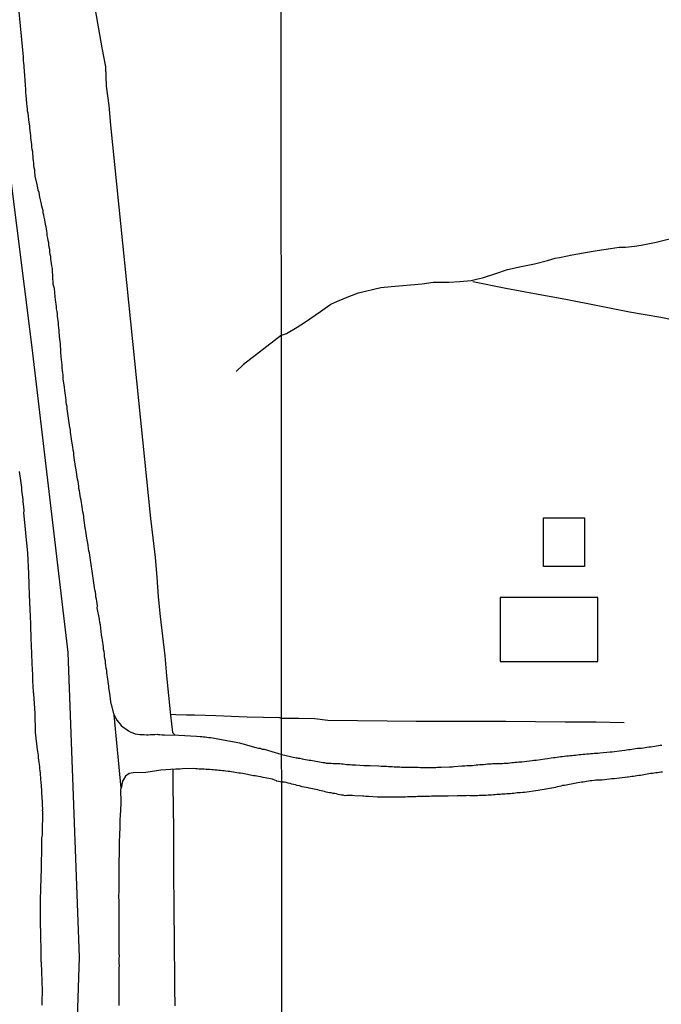
# Model space of a CAD drawing. Units: millimetres. Extents: x 190366 to 192776, y 1660434 to 1663208.
# Drawn here: x 192261 to 192341, y 1661197 to 1661321 of the extents above; entities that cross this region are included whole.
import ezdxf

# ---------------------------------------------------------------- set-up
doc = ezdxf.new("R2010")
doc.units = ezdxf.units.MM
doc.header["$MEASUREMENT"] = 0
for name, color, linetype in [('EDIFICACAO_REFERENCIAL', 240, 'Continuous'), ('IMAGEM', 7, 'Continuous'), ('V-EIXO_DE_LOGRADOURO', 3, 'Continuous'), ('V-LOTE', 1, 'Continuous'), ('V-QUADRA', 2, 'Continuous'), ('V-REFERENCIAS', 191, 'Continuous'), ('V-TESTADA', 3, 'Continuous'), ('V-VALETA', 6, 'Continuous'), ('X-LIMITE_1000', 7, 'Continuous')]:
    doc.layers.add(name, color=color, linetype=linetype)
picture_1 = doc.add_image_def('image1.jpg', size_in_pixel=(4016, 4621))

msp = doc.modelspace()

# ---------------------------------------------------------------- linework, layer by layer
at = {"layer": 'EDIFICACAO_REFERENCIAL'}
for points in [[(192326.54, 1661258.24), (192331.66, 1661258.24), (192331.66, 1661252.11), (192326.54, 1661252.11), (192326.54, 1661258.24)], [(192321.1, 1661240.22), (192333.35, 1661240.22), (192333.35, 1661248.25), (192321.1, 1661248.25), (192321.1, 1661240.22)]]:
    msp.add_lwpolyline(points, close=True, dxfattribs=at)
at = {"layer": 'V-EIXO_DE_LOGRADOURO'}
msp.add_lwpolyline([(192154.74, 1661544.22), (192164.39, 1661526.25), (192176.05, 1661510.77), (192186.46, 1661500.69), (192211.4, 1661471.22), (192227.19, 1661449.75), (192231.67, 1661431.84), (192243.51, 1661393.85), (192251.58, 1661355.86), (192257.68, 1661317.7), (192262.52, 1661279.54), (192267.01, 1661241.38), (192268.45, 1661203.22), (192267.19, 1661164.88), (192263.24, 1661126.54), (192254.81, 1661088.2), (192245.48, 1661064.99), (192236.51, 1661048.99), (192218.39, 1661009.78), (192209.42, 1660989.97)], dxfattribs=at)
at = {"layer": 'V-LOTE'}
for points in [[(192270.42, 1661321.8), (192270.85, 1661319.43), (192271.28, 1661317.06), (192271.71, 1661314.69), (192271.83, 1661312.26), (192272.13, 1661309.81), (192272.35, 1661307.35), (192272.6, 1661304.89), (192272.85, 1661302.43), (192273.1, 1661299.97), (192273.35, 1661297.51), (192273.61, 1661295.05), (192273.87, 1661292.59), (192274.12, 1661290.13), (192274.37, 1661287.67), (192274.62, 1661285.21), (192274.87, 1661282.75), (192275.12, 1661280.29), (192275.37, 1661277.83), (192275.62, 1661275.37), (192275.87, 1661272.91), (192276.12, 1661270.45), (192276.37, 1661267.99), (192276.62, 1661265.53), (192276.87, 1661263.07), (192277.12, 1661260.61), (192277.38, 1661258.15), (192277.66, 1661255.7), (192277.95, 1661253.25), (192278.16, 1661250.8), (192278.34, 1661248.34), (192278.58, 1661245.87), (192278.87, 1661243.4), (192279.16, 1661240.93), (192279.38, 1661238.46), (192279.6, 1661235.99), (192279.85, 1661233.52), (192280.13, 1661231.34), (192280.44, 1661231.03)], [(192317.69, 1661287.82), (192321.83, 1661286.97), (192325.41, 1661286.31), (192329.35, 1661285.57), (192333.32, 1661284.78), (192337.29, 1661283.99), (192341.23, 1661283.33), (192343.83, 1661282.78), (192345.98, 1661282.37), (192348.13, 1661281.96), (192350.25, 1661281.54)], [(192279.84, 1661233.63), (192280.52, 1661233.6), (192281.87, 1661233.58), (192282.85, 1661233.55), (192285.53, 1661233.47), (192287.49, 1661233.39), (192289.47, 1661233.31), (192291.5, 1661233.27), (192293.52, 1661233.21), (192293.79, 1661233.12)], [(192336.63, 1661232.58), (192333.15, 1661232.63), (192329.27, 1661232.63), (192325.54, 1661232.68), (192321.81, 1661232.73), (192318.08, 1661232.73), (192314.35, 1661232.73), (192310.62, 1661232.73), (192306.97, 1661232.78), (192303.27, 1661232.81), (192299.57, 1661232.84), (192297.91, 1661233.07), (192295.94, 1661233.12), (192293.79, 1661233.12)], [(192280.16, 1661226.74), (192280.16, 1661225), (192280.2, 1661221.71), (192280.23, 1661219.5), (192280.26, 1661217.29), (192280.24, 1661215.05), (192280.26, 1661212.81), (192280.28, 1661210.57), (192280.3, 1661208.33), (192280.32, 1661206.09), (192280.34, 1661203.85), (192280.36, 1661201.61), (192280.38, 1661199.37), (192280.4, 1661197.13)]]:
    msp.add_lwpolyline(points, dxfattribs=at)
at = {"layer": 'V-QUADRA'}
for points in [[(192273.45, 1661197.17), (192273.45, 1661198.46), (192273.45, 1661198.49), (192273.45, 1661198.78), (192273.45, 1661199.08), (192273.45, 1661199.38), (192273.45, 1661199.68), (192273.45, 1661200.1), (192273.45, 1661201.31), (192273.45, 1661201.33), (192273.45, 1661201.63), (192273.45, 1661201.89), (192273.47, 1661202.18), (192273.45, 1661202.48), (192273.45, 1661202.78), (192273.45, 1661203.08), (192273.47, 1661203.38), (192273.45, 1661203.67), (192273.45, 1661203.93), (192273.45, 1661204.23), (192273.45, 1661204.52), (192273.45, 1661204.82), (192273.45, 1661205.12), (192273.45, 1661205.37), (192273.45, 1661205.67), (192273.45, 1661205.93), (192273.45, 1661205.93), (192273.45, 1661206.22), (192273.45, 1661206.52), (192273.45, 1661206.95), (192273.45, 1661208.2), (192273.45, 1661208.31), (192273.45, 1661208.6), (192273.45, 1661208.9), (192273.43, 1661209.2), (192273.43, 1661209.5), (192273.43, 1661209.92), (192273.41, 1661211.13), (192273.43, 1661211.28), (192273.43, 1661211.58), (192273.43, 1661211.88), (192273.43, 1661212.13), (192273.43, 1661212.43), (192273.43, 1661212.69), (192273.43, 1661212.98), (192273.43, 1661213.24), (192273.45, 1661213.54), (192273.45, 1661213.83), (192273.45, 1661214.09), (192273.45, 1661214.39), (192273.45, 1661214.68), (192273.45, 1661214.98), (192273.45, 1661215.28), (192273.45, 1661215.58), (192273.47, 1661215.87), (192273.47, 1661216.13), (192273.47, 1661216.43), (192273.47, 1661216.72), (192273.47, 1661217.02), (192273.49, 1661217.32), (192273.49, 1661217.57), (192273.49, 1661217.87), (192273.51, 1661218.3), (192273.58, 1661219.76), (192273.58, 1661219.95), (192273.58, 1661220.21), (192273.58, 1661220.51), (192273.6, 1661220.93), (192273.67, 1661222.48), (192273.68, 1661222.72), (192273.68, 1661222.97), (192273.68, 1661223.27), (192273.66, 1661223.53), (192273.66, 1661223.82), (192273.66, 1661224.08), (192273.68, 1661224.38), (192272.81, 1661233.56), (192272.48, 1661234.85), (192272.45, 1661234.92), (192272.41, 1661235.22), (192272.37, 1661235.51), (192272.3, 1661235.94), (192272.14, 1661236.98), (192272.13, 1661237.13), (192272.09, 1661237.43), (192272.07, 1661237.72), (192272.03, 1661238.02), (192271.98, 1661238.32), (192271.94, 1661238.57), (192271.9, 1661238.87), (192271.88, 1661239.13), (192271.83, 1661239.42), (192271.79, 1661239.72), (192271.75, 1661240.02), (192271.71, 1661240.32), (192271.66, 1661240.62), (192271.62, 1661240.91), (192271.6, 1661241.17), (192271.56, 1661241.47), (192271.49, 1661241.76), (192271.47, 1661242.06), (192271.43, 1661242.36), (192271.39, 1661242.61), (192271.35, 1661242.91), (192271.3, 1661243.17), (192271.24, 1661243.59), (192271.09, 1661244.84), (192271.03, 1661245.12), (192270.96, 1661245.55), (192270.69, 1661246.97), (192270.71, 1661247.2), (192270.67, 1661247.5), (192270.64, 1661247.8), (192270.6, 1661248.05), (192270.54, 1661248.35), (192270.52, 1661248.61), (192270.47, 1661248.91), (192270.39, 1661249.2), (192270.37, 1661249.5), (192270.33, 1661249.8), (192270.26, 1661250.1), (192270.22, 1661250.39), (192270.2, 1661250.65), (192270.13, 1661250.95), (192270.09, 1661251.24), (192270.07, 1661251.54), (192270.01, 1661251.84), (192269.96, 1661252.09), (192269.94, 1661252.39), (192269.94, 1661252.39), (192269.88, 1661252.65), (192269.84, 1661252.94), (192269.8, 1661253.24), (192269.75, 1661253.54), (192269.71, 1661253.84), (192269.65, 1661254.09), (192269.62, 1661254.39), (192269.56, 1661254.81), (192269.35, 1661255.94), (192269.35, 1661255.96), (192269.31, 1661256.26), (192269.26, 1661256.56), (192269.2, 1661256.98), (192269.03, 1661258.24), (192269.01, 1661258.39), (192268.97, 1661258.68), (192268.9, 1661258.98), (192268.86, 1661259.28), (192268.8, 1661259.58), (192268.75, 1661259.87), (192268.71, 1661260.13), (192268.67, 1661260.43), (192268.6, 1661260.72), (192268.56, 1661261.02), (192268.52, 1661261.32), (192268.48, 1661261.62), (192268.41, 1661261.91), (192268.39, 1661262.17), (192268.35, 1661262.47), (192268.29, 1661262.76), (192268.22, 1661263.06), (192268.2, 1661263.36), (192268.14, 1661263.66), (192268.09, 1661263.95), (192268.07, 1661264.21), (192267.99, 1661264.63), (192267.8, 1661265.76), (192267.8, 1661265.78), (192267.78, 1661266.08), (192267.75, 1661266.38), (192267.69, 1661266.67), (192267.63, 1661267.1), (192267.46, 1661268.01), (192267.48, 1661268.08), (192267.44, 1661268.38), (192267.39, 1661268.67), (192267.37, 1661268.93), (192267.33, 1661269.23), (192267.27, 1661269.52), (192267.24, 1661269.82), (192267.18, 1661270.12), (192267.14, 1661270.42), (192267.12, 1661270.71), (192267.07, 1661270.97), (192267.01, 1661271.27), (192266.99, 1661271.56), (192266.95, 1661271.86), (192266.93, 1661272.16), (192266.86, 1661272.41), (192266.82, 1661272.71), (192266.8, 1661272.97), (192266.76, 1661273.26), (192266.73, 1661273.56), (192266.69, 1661273.86), (192266.63, 1661274.16), (192266.61, 1661274.58), (192266.44, 1661275.62), (192266.44, 1661275.81), (192266.42, 1661276.11), (192266.37, 1661276.37), (192266.35, 1661276.67), (192266.31, 1661276.96), (192266.29, 1661277.39), (192266.19, 1661278.39), (192266.18, 1661278.54), (192266.16, 1661278.83), (192266.16, 1661279.09), (192266.12, 1661279.39), (192266.1, 1661279.68), (192266.1, 1661279.98), (192266.05, 1661280.28), (192266.03, 1661280.58), (192265.99, 1661280.87), (192265.97, 1661281.13), (192265.95, 1661281.43), (192265.93, 1661281.72), (192265.91, 1661282.02), (192265.84, 1661282.32), (192265.84, 1661282.62), (192265.8, 1661282.91), (192265.78, 1661283.17), (192265.71, 1661283.47), (192265.71, 1661283.76), (192265.67, 1661284.06), (192265.61, 1661284.36), (192265.59, 1661284.66), (192265.54, 1661284.95), (192265.52, 1661285.21), (192265.48, 1661285.51), (192265.42, 1661285.93), (192265.42, 1661285.93), (192265.34, 1661286.93), (192265.27, 1661287.17), (192265.2, 1661287.46), (192265.2, 1661287.76), (192265.16, 1661288.19), (192265.08, 1661289.44), (192265.01, 1661289.76), (192264.99, 1661290.06), (192264.95, 1661290.35), (192264.91, 1661290.61), (192264.88, 1661290.91), (192264.82, 1661291.2), (192264.78, 1661291.5), (192264.76, 1661291.8), (192264.69, 1661292.1), (192264.65, 1661292.39), (192264.63, 1661292.65), (192264.56, 1661292.95), (192264.52, 1661293.24), (192264.44, 1661293.54), (192264.42, 1661293.84), (192264.4, 1661294.09), (192264.35, 1661294.39), (192264.31, 1661294.65), (192264.22, 1661294.95), (192264.18, 1661295.24), (192264.12, 1661295.54), (192264.05, 1661295.84), (192264.01, 1661296.09), (192263.95, 1661296.39), (192263.91, 1661296.65), (192263.84, 1661296.94), (192263.78, 1661297.24), (192263.67, 1661297.67), (192263.55, 1661298.2), (192263.52, 1661298.35), (192263.46, 1661298.64), (192263.42, 1661298.94), (192263.31, 1661299.24), (192263.25, 1661299.54), (192263.16, 1661299.96), (192262.91, 1661301), (192262.91, 1661301.19), (192262.89, 1661301.45), (192262.87, 1661301.75), (192262.82, 1661302.04), (192262.78, 1661302.34), (192262.76, 1661302.64), (192262.74, 1661302.89), (192262.69, 1661303.19), (192262.67, 1661303.45), (192262.65, 1661303.75), (192262.63, 1661304.04), (192262.57, 1661304.34), (192262.52, 1661304.64), (192262.5, 1661304.94), (192262.46, 1661305.23), (192262.44, 1661305.49), (192262.4, 1661305.79), (192262.38, 1661306.08), (192262.33, 1661306.38), (192262.31, 1661306.68), (192262.27, 1661306.98), (192262.25, 1661307.27), (192262.18, 1661307.7), (192262.04, 1661308.87), (192261.99, 1661309.1), (192261.95, 1661309.4), (192261.93, 1661309.7), (192261.87, 1661310.12), (192261.81, 1661311.08), (192261.8, 1661311.14), (192261.76, 1661311.44), (192261.76, 1661311.69), (192261.74, 1661311.99), (192261.7, 1661312.25), (192261.7, 1661312.54), (192261.67, 1661312.84), (192261.67, 1661313.14), (192261.63, 1661313.44), (192261.63, 1661313.69), (192261.61, 1661313.99), (192261.59, 1661314.25), (192261.57, 1661314.54), (192261.55, 1661314.84), (192261.5, 1661315.14), (192261.47, 1661315.45), (192261.45, 1661315.92), (192260.5, 1661325.91)], [(192260.93, 1661264.04), (192261.13, 1661262.61), (192261.12, 1661262.59), (192261.17, 1661262.3), (192261.21, 1661262), (192261.23, 1661261.7), (192261.27, 1661261.4), (192261.29, 1661261.11), (192261.33, 1661260.81), (192261.38, 1661260.51), (192261.4, 1661260.21), (192261.46, 1661259.58), (192261.46, 1661259.53), (192261.5, 1661259.24), (192261.53, 1661258.96), (192261.48, 1661258.9), (192261.73, 1661256.35), (192261.98, 1661253.8), (192262.11, 1661251.19), (192262.18, 1661248.58), (192262.31, 1661245.85), (192262.31, 1661245.84), (192262.31, 1661245.67), (192262.31, 1661245.5), (192262.33, 1661245.33), (192262.33, 1661245.16), (192262.33, 1661244.99), (192262.33, 1661244.71), (192262.36, 1661244.55), (192262.4, 1661243.31), (192262.4, 1661243.12), (192262.4, 1661242.95), (192262.4, 1661242.78), (192262.42, 1661242.61), (192262.42, 1661242.44), (192262.42, 1661242.27), (192262.42, 1661242.1), (192262.44, 1661241.93), (192262.47, 1661241.55), (192262.46, 1661241.51), (192262.48, 1661241.38), (192262.48, 1661241.21), (192262.48, 1661241.04), (192262.48, 1661240.87), (192262.48, 1661240.7), (192262.5, 1661240.53), (192262.52, 1661240.36), (192262.52, 1661240.19), (192262.52, 1661240.02), (192262.52, 1661240.02), (192262.52, 1661239.85), (192262.52, 1661239.68), (192262.55, 1661239.51), (192262.55, 1661239.34), (192262.55, 1661239.17), (192262.57, 1661239), (192262.59, 1661238.83), (192262.59, 1661238.62), (192262.59, 1661238.4), (192262.61, 1661238.23), (192262.61, 1661238.06), (192262.61, 1661237.89), (192262.61, 1661237.72), (192262.61, 1661237.55), (192262.63, 1661237.38), (192262.65, 1661237.21), (192262.65, 1661237.04), (192262.65, 1661236.87), (192262.67, 1661236.7), (192262.67, 1661236.53), (192262.67, 1661236.36), (192262.7, 1661236.3), (192262.74, 1661236.18), (192262.89, 1661233.77), (192262.93, 1661231.41), (192263.17, 1661229.2), (192263.21, 1661228.97), (192263.25, 1661228.71), (192263.29, 1661228.46), (192263.31, 1661228.16), (192263.35, 1661227.9), (192263.37, 1661227.61), (192263.42, 1661227.35), (192263.46, 1661227.1), (192263.48, 1661226.8), (192263.5, 1661226.54), (192263.54, 1661226.25), (192263.57, 1661225.99), (192263.61, 1661225.74), (192263.61, 1661225.44), (192263.63, 1661225.18), (192263.67, 1661224.63), (192263.69, 1661224.5), (192263.72, 1661224.21), (192263.74, 1661223.95), (192263.74, 1661223.65), (192263.76, 1661223.36), (192263.78, 1661223.1), (192263.8, 1661222.8), (192263.8, 1661222.55), (192263.8, 1661222.25), (192263.84, 1661221.8), (192263.82, 1661221.57), (192263.83, 1661221.49), (192263.86, 1661221.23), (192263.86, 1661220.89), (192263.8, 1661219.29), (192263.82, 1661219.15), (192263.82, 1661218.93), (192263.8, 1661218.72), (192263.8, 1661218.51), (192263.74, 1661218.17), (192263.72, 1661216.96), (192263.74, 1661216.85), (192263.74, 1661216.64), (192263.74, 1661216.38), (192263.74, 1661216.17), (192263.72, 1661215.92), (192263.69, 1661215.66), (192263.69, 1661215.15), (192263.67, 1661214.9), (192263.67, 1661214.64), (192263.67, 1661214.38), (192263.61, 1661211.83), (192263.61, 1661211.54), (192263.59, 1661211.24), (192263.57, 1661210.9), (192263.54, 1661208.31), (192263.6, 1661205.36), (192263.61, 1661205.12), (192263.63, 1661204.86), (192263.63, 1661204.65), (192263.63, 1661204.44), (192263.63, 1661204.23), (192263.63, 1661204.01), (192263.65, 1661203.76), (192263.65, 1661203.55), (192263.65, 1661203.12), (192263.63, 1661202.99), (192263.65, 1661202.74), (192263.67, 1661202.52), (192263.69, 1661202.31), (192263.69, 1661202.06), (192263.71, 1661201.84), (192263.71, 1661201.63), (192263.71, 1661201.38), (192263.71, 1661201.16), (192263.74, 1661200.95), (192263.76, 1661200.7), (192263.76, 1661200.14), (192263.76, 1661200.14), (192263.76, 1661199.93), (192263.76, 1661199.72), (192263.8, 1661199.48), (192263.78, 1661197.23)]]:
    msp.add_lwpolyline(points, dxfattribs=at)
at = {"layer": 'V-REFERENCIAS'}
for points in [[(192272.81, 1661233.56), (192272.98, 1661233.19), (192273.15, 1661232.88), (192273.39, 1661232.6), (192273.71, 1661232.24), (192273.94, 1661232.02), (192274.26, 1661231.79), (192274.6, 1661231.56), (192274.9, 1661231.39), (192275.16, 1661231.3), (192275.45, 1661231.17), (192275.75, 1661231.13), (192276.01, 1661231.11), (192276.3, 1661231.09), (192276.56, 1661231.09), (192276.86, 1661231.07), (192277.11, 1661231.07), (192277.37, 1661231.09), (192277.62, 1661231.09), (192277.92, 1661231.11), (192278.22, 1661231.13), (192278.28, 1661231.09), (192278.51, 1661231.09), (192278.81, 1661231.07), (192279.13, 1661231.05), (192280.91, 1661231.02), (192283.11, 1661230.91), (192283.57, 1661230.86), (192283.79, 1661230.86), (192284, 1661230.81), (192284.21, 1661230.81), (192284.42, 1661230.77), (192284.68, 1661230.73), (192284.89, 1661230.71), (192285.1, 1661230.69), (192285.36, 1661230.64), (192285.57, 1661230.6), (192285.78, 1661230.56), (192286.04, 1661230.52), (192286.25, 1661230.47), (192286.46, 1661230.45), (192286.72, 1661230.39), (192286.93, 1661230.34), (192287.14, 1661230.3), (192287.4, 1661230.26), (192287.61, 1661230.22), (192287.82, 1661230.17), (192288.08, 1661230.13), (192288.29, 1661230.09), (192288.29, 1661230.09), (192288.5, 1661230.05), (192288.76, 1661229.96), (192288.97, 1661229.92), (192289.2, 1661229.86), (192290.54, 1661229.49), (192290.88, 1661229.41), (192291.1, 1661229.37), (192291.35, 1661229.28), (192291.56, 1661229.28), (192291.58, 1661229.26), (192292.97, 1661228.86), (192293.26, 1661228.77), (192293.79, 1661228.61), (192295.6, 1661228.17), (192295.76, 1661228.19), (192295.85, 1661228.15), (192296.06, 1661228.13), (192296.32, 1661228.05), (192296.53, 1661228), (192296.74, 1661227.96), (192297, 1661227.92), (192297.21, 1661227.9), (192297.43, 1661227.88), (192297.64, 1661227.83), (192297.85, 1661227.79), (192298.07, 1661227.75), (192298.28, 1661227.73), (192298.49, 1661227.68), (192298.71, 1661227.64), (192298.92, 1661227.6), (192299.13, 1661227.6), (192299.35, 1661227.53), (192299.56, 1661227.53), (192299.77, 1661227.53), (192299.99, 1661227.51), (192300.2, 1661227.49), (192300.41, 1661227.49), (192300.63, 1661227.47), (192300.84, 1661227.47), (192301.05, 1661227.45), (192301.27, 1661227.43), (192301.48, 1661227.41), (192301.69, 1661227.39), (192301.91, 1661227.36), (192302.12, 1661227.34), (192302.33, 1661227.34), (192302.55, 1661227.32), (192302.76, 1661227.32), (192302.98, 1661227.3), (192303.04, 1661227.3), (192304.04, 1661227.23), (192304.34, 1661227.23), (192304.55, 1661227.21), (192304.77, 1661227.21), (192304.83, 1661227.22), (192305.92, 1661227.17), (192306.22, 1661227.15), (192306.48, 1661227.15), (192306.73, 1661227.15), (192306.95, 1661227.13), (192307.16, 1661227.11), (192307.37, 1661227.11), (192307.59, 1661227.11), (192307.84, 1661227.06), (192308.06, 1661227.06), (192308.31, 1661227.06), (192308.57, 1661227.04), (192308.78, 1661227.02), (192309.04, 1661227.02), (192309.29, 1661227.02), (192309.51, 1661227.02), (192309.76, 1661227), (192309.98, 1661227), (192310.19, 1661227), (192310.45, 1661227), (192310.66, 1661227), (192310.87, 1661227), (192311.13, 1661226.98), (192311.34, 1661226.98), (192311.6, 1661226.98), (192311.86, 1661226.98), (192312.07, 1661226.98), (192312.32, 1661226.98), (192312.58, 1661226.98), (192312.79, 1661226.98), (192313.05, 1661226.98), (192313.26, 1661227), (192313.48, 1661227.02), (192313.75, 1661227), (192314.76, 1661227.04), (192315.1, 1661227.06), (192315.31, 1661227.09), (192315.38, 1661227.09), (192316.34, 1661227.17), (192316.68, 1661227.19), (192316.94, 1661227.21), (192317.15, 1661227.23), (192317.41, 1661227.23), (192317.66, 1661227.23), (192317.87, 1661227.26), (192318.13, 1661227.3), (192318.34, 1661227.3), (192318.56, 1661227.34), (192318.81, 1661227.36), (192319.03, 1661227.36), (192319.28, 1661227.39), (192319.54, 1661227.41), (192319.75, 1661227.41), (192320.01, 1661227.41), (192320.22, 1661227.45), (192320.44, 1661227.45), (192320.69, 1661227.45), (192320.91, 1661227.47), (192320.91, 1661227.47), (192321.16, 1661227.49), (192321.42, 1661227.49), (192321.63, 1661227.51), (192321.89, 1661227.53), (192322.1, 1661227.53), (192322.31, 1661227.56), (192322.57, 1661227.58), (192322.78, 1661227.6), (192323, 1661227.62), (192323.25, 1661227.64), (192323.47, 1661227.66), (192323.72, 1661227.68), (192323.83, 1661227.69), (192324.79, 1661227.79), (192325.13, 1661227.83), (192325.35, 1661227.88), (192325.6, 1661227.9), (192325.62, 1661227.9), (192326.71, 1661228.07), (192327.05, 1661228.11), (192327.27, 1661228.13), (192327.52, 1661228.17), (192327.78, 1661228.22), (192327.99, 1661228.24), (192328.25, 1661228.28), (192328.46, 1661228.3), (192328.68, 1661228.34), (192328.93, 1661228.34), (192329.15, 1661228.39), (192329.4, 1661228.41), (192329.66, 1661228.43), (192329.87, 1661228.47), (192330.13, 1661228.47), (192330.34, 1661228.52), (192330.55, 1661228.52), (192330.81, 1661228.56), (192331.02, 1661228.58), (192331.24, 1661228.6), (192331.49, 1661228.64), (192331.71, 1661228.64), (192331.96, 1661228.69), (192332.22, 1661228.69), (192332.43, 1661228.73), (192332.69, 1661228.73), (192332.9, 1661228.75), (192333.12, 1661228.77), (192333.37, 1661228.77), (192333.59, 1661228.79), (192333.61, 1661228.8), (192334.87, 1661228.92), (192335.14, 1661228.93), (192336.36, 1661229.11), (192336.7, 1661229.16), (192336.92, 1661229.2), (192337.17, 1661229.22), (192337.38, 1661229.24), (192337.6, 1661229.28), (192337.85, 1661229.31), (192338.07, 1661229.33), (192338.32, 1661229.37), (192338.58, 1661229.39), (192338.79, 1661229.41), (192339.05, 1661229.45), (192339.26, 1661229.48), (192339.48, 1661229.52), (192339.73, 1661229.54), (192339.95, 1661229.56), (192340.2, 1661229.58), (192340.46, 1661229.63), (192340.67, 1661229.67), (192340.93, 1661229.71), (192341.14, 1661229.75), (192341.35, 1661229.78)], [(192341.44, 1661226.4), (192341.23, 1661226.38), (192341.01, 1661226.36), (192340.8, 1661226.32), (192340.59, 1661226.3), (192340.37, 1661226.28), (192340.16, 1661226.23), (192339.95, 1661226.21), (192339.73, 1661226.17), (192339.52, 1661226.12), (192339.31, 1661226.08), (192339.09, 1661226.06), (192338.88, 1661226.02), (192338.67, 1661225.98), (192338.45, 1661225.95), (192338.24, 1661225.91), (192338.03, 1661225.89), (192337.81, 1661225.85), (192337.6, 1661225.83), (192337.38, 1661225.81), (192337.13, 1661225.76), (192337.06, 1661225.74), (192335.72, 1661225.59), (192335.38, 1661225.55), (192335.1, 1661225.55), (192333.88, 1661225.4), (192333.54, 1661225.4), (192333.29, 1661225.38), (192333.07, 1661225.38), (192332.86, 1661225.36), (192332.6, 1661225.31), (192332.39, 1661225.29), (192332.18, 1661225.27), (192331.92, 1661225.23), (192331.71, 1661225.19), (192331.49, 1661225.14), (192331.28, 1661225.12), (192331.07, 1661225.08), (192330.85, 1661225.04), (192330.64, 1661225.01), (192330.43, 1661224.97), (192330.21, 1661224.93), (192330, 1661224.89), (192329.79, 1661224.84), (192329.57, 1661224.8), (192329.36, 1661224.76), (192329.15, 1661224.72), (192328.93, 1661224.7), (192328.72, 1661224.63), (192328.5, 1661224.59), (192328.25, 1661224.55), (192328.04, 1661224.48), (192327.82, 1661224.44), (192327.57, 1661224.4), (192327.54, 1661224.4), (192326.37, 1661224.16), (192326.07, 1661224.12), (192325.86, 1661224.08), (192325.6, 1661224.06), (192325.58, 1661224.06), (192324.45, 1661223.88), (192324.15, 1661223.86), (192323.94, 1661223.84), (192323.68, 1661223.82), (192323.47, 1661223.78), (192323.25, 1661223.78), (192323.25, 1661223.78), (192323.04, 1661223.76), (192322.83, 1661223.73), (192322.61, 1661223.73), (192322.4, 1661223.69), (192322.19, 1661223.69), (192321.97, 1661223.69), (192321.76, 1661223.65), (192321.55, 1661223.65), (192321.33, 1661223.65), (192321.12, 1661223.61), (192320.91, 1661223.61), (192320.69, 1661223.59), (192320.48, 1661223.56), (192320.27, 1661223.56), (192320.05, 1661223.52), (192319.84, 1661223.52), (192319.62, 1661223.52), (192319.37, 1661223.48), (192319.16, 1661223.48), (192318.94, 1661223.48), (192318.69, 1661223.48), (192318.47, 1661223.46), (192318.26, 1661223.44), (192318, 1661223.44), (192317.79, 1661223.44), (192317.58, 1661223.44), (192317.32, 1661223.44), (192317.11, 1661223.46), (192316.89, 1661223.44), (192316.68, 1661223.44), (192316.47, 1661223.44), (192316.25, 1661223.44), (192316.04, 1661223.44), (192315.83, 1661223.42), (192315.72, 1661223.42), (192314.59, 1661223.39), (192314.25, 1661223.39), (192314.03, 1661223.39), (192313.97, 1661223.38), (192312.88, 1661223.37), (192312.54, 1661223.37), (192312.28, 1661223.35), (192312.07, 1661223.35), (192311.86, 1661223.35), (192311.64, 1661223.35), (192311.43, 1661223.35), (192311.21, 1661223.35), (192311, 1661223.35), (192310.79, 1661223.33), (192310.57, 1661223.31), (192310.36, 1661223.31), (192310.15, 1661223.31), (192309.93, 1661223.31), (192309.72, 1661223.29), (192309.51, 1661223.29), (192309.29, 1661223.26), (192309.08, 1661223.26), (192308.87, 1661223.26), (192308.65, 1661223.26), (192308.44, 1661223.26), (192308.23, 1661223.24), (192308.01, 1661223.24), (192307.8, 1661223.24), (192307.59, 1661223.24), (192307.37, 1661223.24), (192307.16, 1661223.24), (192306.95, 1661223.26), (192306.73, 1661223.26), (192306.52, 1661223.26), (192306.31, 1661223.26), (192306.09, 1661223.26), (192305.88, 1661223.26), (192305.77, 1661223.25), (192304.64, 1661223.33), (192304.3, 1661223.35), (192304.04, 1661223.37), (192303.93, 1661223.38), (192302.93, 1661223.44), (192302.63, 1661223.46), (192302.42, 1661223.48), (192302.16, 1661223.46), (192301.95, 1661223.46), (192301.74, 1661223.44), (192301.59, 1661223.46), (192301.48, 1661223.5), (192301.27, 1661223.52), (192301.05, 1661223.56), (192300.84, 1661223.59), (192300.63, 1661223.67), (192300.41, 1661223.71), (192300.2, 1661223.73), (192299.99, 1661223.78), (192299.77, 1661223.82), (192299.56, 1661223.86), (192299.35, 1661223.9), (192299.13, 1661223.95), (192298.92, 1661223.99), (192298.71, 1661224.05), (192298.49, 1661224.1), (192298.28, 1661224.16), (192298.28, 1661224.16), (192298.07, 1661224.2), (192297.85, 1661224.25), (192297.64, 1661224.29), (192297.43, 1661224.33), (192297.21, 1661224.4), (192297.1, 1661224.42), (192296.32, 1661224.57), (192295.99, 1661224.67), (192295.72, 1661224.72), (192295.5, 1661224.8), (192295.25, 1661224.84), (192295.03, 1661224.89), (192294.82, 1661224.97), (192294.57, 1661225.01), (192294.35, 1661225.08), (192294.14, 1661225.12), (192293.79, 1661225.13), (192293.16, 1661225.27), (192293.12, 1661225.31), (192292.93, 1661225.37), (192292.73, 1661225.46), (192292.61, 1661225.52), (192291.48, 1661225.71), (192291.16, 1661225.8), (192290.88, 1661225.84), (192290.67, 1661225.88), (192290.46, 1661225.92), (192290.27, 1661225.91), (192288.93, 1661226.22), (192288.63, 1661226.26), (192288.42, 1661226.28), (192288.16, 1661226.31), (192287.95, 1661226.35), (192287.74, 1661226.39), (192287.48, 1661226.43), (192287.27, 1661226.46), (192287.06, 1661226.48), (192286.8, 1661226.52), (192286.59, 1661226.56), (192286.38, 1661226.56), (192286.12, 1661226.6), (192285.91, 1661226.6), (192285.7, 1661226.65), (192285.44, 1661226.65), (192285.23, 1661226.69), (192285.02, 1661226.69), (192284.76, 1661226.71), (192284.55, 1661226.73), (192284.34, 1661226.73), (192284.08, 1661226.75), (192283.87, 1661226.77), (192283.66, 1661226.77), (192283.4, 1661226.77), (192283.19, 1661226.82), (192282.98, 1661226.82), (192282.72, 1661226.84), (192282.7, 1661226.84), (192281.36, 1661226.82), (192281.02, 1661226.77), (192280.77, 1661226.77), (192280.55, 1661226.77), (192278.64, 1661226.62), (192276.78, 1661226.34), (192275.2, 1661226.29), (192274.7, 1661226.22), (192274.22, 1661225.88), (192273.84, 1661225.24), (192273.68, 1661224.38)]]:
    msp.add_lwpolyline(points, dxfattribs=at)
at = {"layer": 'V-TESTADA'}
for points in [[(192270.42, 1661321.8), (192270.85, 1661319.43), (192271.28, 1661317.06), (192271.71, 1661314.69), (192271.83, 1661312.26), (192272.13, 1661309.81), (192272.35, 1661307.35), (192272.6, 1661304.89), (192272.85, 1661302.43), (192273.1, 1661299.97), (192273.35, 1661297.51), (192273.61, 1661295.05), (192273.87, 1661292.59), (192274.12, 1661290.13), (192274.37, 1661287.67), (192274.62, 1661285.21), (192274.87, 1661282.75), (192275.12, 1661280.29), (192275.37, 1661277.83), (192275.62, 1661275.37), (192275.87, 1661272.91), (192276.12, 1661270.45), (192276.37, 1661267.99), (192276.62, 1661265.53), (192276.87, 1661263.07), (192277.12, 1661260.61), (192277.38, 1661258.15), (192277.66, 1661255.7), (192277.95, 1661253.25), (192278.16, 1661250.8), (192278.34, 1661248.34), (192278.58, 1661245.87), (192278.87, 1661243.4), (192279.16, 1661240.93), (192279.38, 1661238.46), (192279.6, 1661235.99), (192279.85, 1661233.52), (192280.13, 1661231.34), (192280.44, 1661231.03)], [(192279.84, 1661233.63), (192280.52, 1661233.6), (192281.87, 1661233.58), (192282.85, 1661233.55), (192285.53, 1661233.47), (192287.49, 1661233.39), (192289.47, 1661233.31), (192291.5, 1661233.27), (192293.52, 1661233.21), (192293.79, 1661233.12)], [(192336.63, 1661232.58), (192333.15, 1661232.63), (192329.27, 1661232.63), (192325.54, 1661232.68), (192321.81, 1661232.73), (192318.08, 1661232.73), (192314.35, 1661232.73), (192310.62, 1661232.73), (192306.97, 1661232.78), (192303.27, 1661232.81), (192299.57, 1661232.84), (192297.91, 1661233.07), (192295.94, 1661233.12), (192293.79, 1661233.12)], [(192280.16, 1661226.74), (192280.16, 1661225), (192280.2, 1661221.71), (192280.23, 1661219.5), (192280.26, 1661217.29), (192280.24, 1661215.05), (192280.26, 1661212.81), (192280.28, 1661210.57), (192280.3, 1661208.33), (192280.32, 1661206.09), (192280.34, 1661203.85), (192280.36, 1661201.61), (192280.38, 1661199.37), (192280.4, 1661197.13)]]:
    msp.add_lwpolyline(points, dxfattribs=at)
at = {"layer": 'V-VALETA'}
for points in [[(192293.76, 1661281.07), (192294.36, 1661281.3), (192295.73, 1661282.08), (192296.65, 1661282.66), (192297.97, 1661283.59), (192298.65, 1661284.04), (192299.52, 1661284.67), (192299.92, 1661284.95), (192300.76, 1661285.33), (192302.16, 1661285.93), (192303.41, 1661286.38), (192306.18, 1661287.07), (192307.49, 1661287.18), (192311.36, 1661287.49), (192312.72, 1661287.71), (192314.7, 1661287.7), (192316.06, 1661287.79), (192317.47, 1661287.91), (192318.16, 1661288.11), (192318.9, 1661288.27), (192320.58, 1661288.79), (192322.04, 1661289.3), (192323.73, 1661289.67), (192325.42, 1661290.02), (192327.03, 1661290.45), (192327.99, 1661290.72), (192328.54, 1661290.8), (192330.11, 1661291.13), (192331.54, 1661291.4), (192333.24, 1661291.67), (192334.94, 1661291.94), (192335.99, 1661292.11), (192336.8, 1661292.09), (192337.93, 1661292.23), (192338.75, 1661292.36), (192340.62, 1661292.74), (192342.49, 1661293.19)], [(192293.76, 1661281.07), (192291.01, 1661278.97), (192288.98, 1661277.43), (192288.08, 1661276.55)]]:
    msp.add_lwpolyline(points, dxfattribs=at)
at = {"layer": 'X-LIMITE_1000'}
msp.add_line((192294.35, 1660435.7), (192292.4, 1663207.14), dxfattribs=at)

# ---------------------------------------------------------------- referenced raster images: frames only (the image files are external)
at = {"layer": 'IMAGEM'}
image = msp.add_image(picture_1, insert=(190365.88, 1660434.22), size_in_units=(2410.2, 2773.29), dxfattribs=at)
image.dxf.flags = 7

doc.saveas('drawing.dxf')
